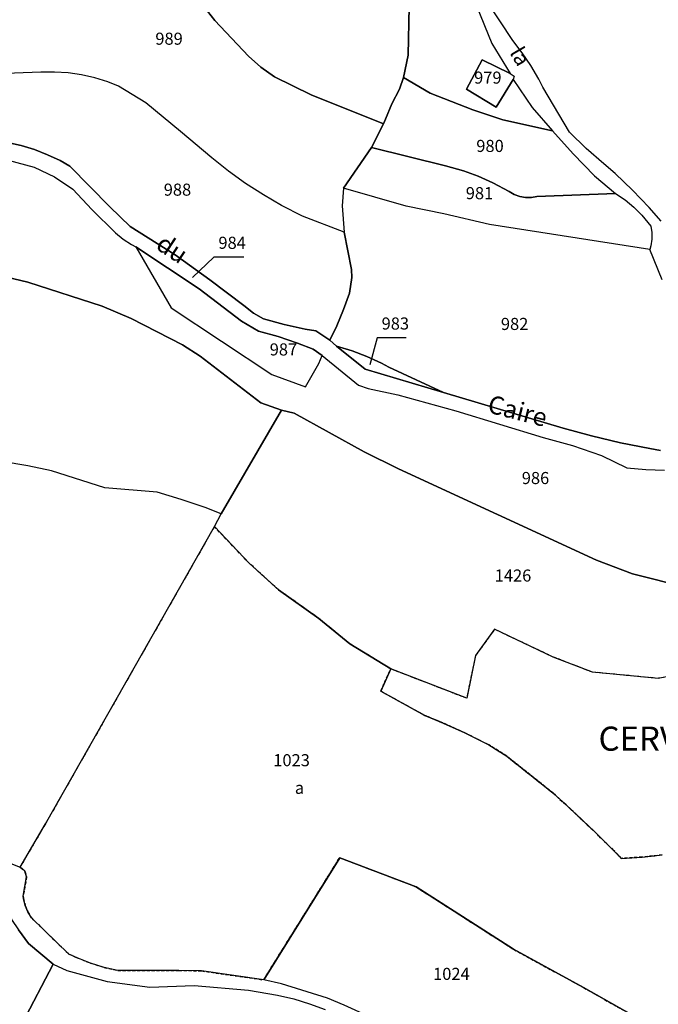
# Model space of a CAD drawing. Units: metres. Extents: x 1040904 to 1046574, y 6330892 to 6338823.
# Drawn here: x 1044046 to 1044152, y 6333759 to 6333922 of the extents above; entities that cross this region are included whole.
import ezdxf
from ezdxf.enums import TextEntityAlignment as Align

# ---------------------------------------------------------------- set-up
doc = ezdxf.new("R2010")
doc.units = ezdxf.units.M
doc.linetypes.add('TOPO4', pattern=[0.8, 0.5, -0.3])
for name, color, linetype in [('ig_cad_divers_texte', 8, 'CONTINUOUS'), ('ig_cad_fleche_de_rattachement', 3, 'CONTINUOUS'), ('ig_cad_hydro', 140, 'CONTINUOUS'), ('ig_cad_lieudit', 7, 'ByLayer'), ('ig_cad_lieudit_texte', 210, 'CONTINUOUS'), ('ig_cad_nom_voie', 8, 'CONTINUOUS'), ('ig_cad_parcel', 3, 'CONTINUOUS'), ('ig_cad_parcel_num', 3, 'CONTINUOUS'), ('ig_cad_sfisc', 2, 'TOPO4'), ('ig_cad_sfisc_texte', 2, 'CONTINUOUS')]:
    doc.layers.add(name, color=color, linetype=linetype)
doc.styles.add('Times New Roman', font='times.ttf')

msp = doc.modelspace()

# ---------------------------------------------------------------- linework, layer by layer
at = {"layer": 'ig_cad_fleche_de_rattachement'}
for points in [[(1044082.91, 6333882.28), (1044077.94, 6333882.3), (1044074.43, 6333878.95)], [(1044109.77, 6333868.92), (1044104.96, 6333868.95), (1044103.76, 6333864.48)]]:
    msp.add_lwpolyline(points, dxfattribs=at)
at = {"layer": 'ig_cad_hydro'}
for points in [[(1044151.89, 6333850.3), (1044150.11, 6333850.61), (1044145.24, 6333851.58), (1044140.46, 6333852.7), (1044135.74, 6333853.98), (1044115.95, 6333859.92), (1044102.97, 6333863.77), (1044098.27, 6333867.58), (1044097.12, 6333868.56), (1044094.8, 6333870.08), (1044093.08, 6333870.4), (1044089.6, 6333871.16), (1044086.16, 6333872.08), (1044084.52, 6333873.03), (1044082.93, 6333874.29), (1044077.29, 6333878.54), (1044071.56, 6333882.68), (1044064.09, 6333887.37), (1044060.72, 6333890.62), (1044054.1, 6333897.39), (1044052.51, 6333898.28), (1044050.42, 6333899.26), (1044048.26, 6333900.11), (1044046.04, 6333900.78), (1044043.77, 6333901.3)], [(1044043.9, 6333898.37), (1044048.21, 6333897.19), (1044051.56, 6333895.61), (1044054.61, 6333893.54), (1044057.75, 6333890.19), (1044061.66, 6333886.34), (1044062.95, 6333885.29), (1044064.34, 6333884.37), (1044065.04, 6333883.99), (1044075.53, 6333877.05), (1044082.54, 6333871.73), (1044085.35, 6333870.05), (1044088.59, 6333869.14), (1044091.77, 6333868.08), (1044094.37, 6333867.07), (1044095.89, 6333866.01), (1044101.91, 6333861.1), (1044103.51, 6333860.55), (1044108.41, 6333859.49), (1044117.97, 6333856.86), (1044132.47, 6333852.45), (1044137.3, 6333851.14), (1044142.12, 6333849.46), (1044146.32, 6333847.41), (1044149.42, 6333847.13), (1044152.52, 6333847.02)]]:
    msp.add_lwpolyline(points, dxfattribs=at)
at = {"layer": 'ig_cad_lieudit'}
for points in [[(1044046.21, 6333755.46), (1044051.34, 6333765.28), (1044047.25, 6333768.67), (1044045.59, 6333770.93)], [(1044045.59, 6333770.93), (1044047.25, 6333768.67), (1044051.34, 6333765.28), (1044046.21, 6333755.46)]]:
    msp.add_lwpolyline(points, dxfattribs=at)
at = {"layer": 'ig_cad_parcel'}
for points in [[(1044066.55, 6333936.2), (1044078.1, 6333921.47), (1044083.7, 6333915.57), (1044085.7, 6333913.75), (1044087.96, 6333912.17), (1044094.07, 6333909.15), (1044106.05, 6333904.37), (1044104.02, 6333900.43), (1044099.4, 6333893.71), (1044099.18, 6333890.77), (1044099.53, 6333886.44), (1044092.59, 6333889.06), (1044089.16, 6333890.83), (1044086.14, 6333892.59), (1044083.19, 6333894.51), (1044080.35, 6333896.55), (1044077.6, 6333898.74), (1044072.4, 6333903.09), (1044066.66, 6333907.83), (1044062.18, 6333910.63), (1044060.4, 6333911.31), (1044058.24, 6333911.97), (1044056.05, 6333912.47), (1044053.81, 6333912.8), (1044051.56, 6333912.95), (1044049.31, 6333912.94), (1044041.98, 6333912.62)], [(1044110.25, 6333923.79), (1044110.08, 6333915.74), (1044109.33, 6333912.05), (1044108.65, 6333910.1), (1044107.42, 6333907.68), (1044106.36, 6333905.17), (1044106.05, 6333904.37), (1044094.07, 6333909.15), (1044087.96, 6333912.17), (1044085.7, 6333913.75), (1044083.7, 6333915.57), (1044078.1, 6333921.47), (1044066.55, 6333936.2)], [(1044152, 6333888.27), (1044150, 6333890.52), (1044147.26, 6333893.4), (1044144.38, 6333896.17), (1044142.48, 6333897.73), (1044139.59, 6333900.3), (1044136.83, 6333902.98), (1044132.41, 6333910.43), (1044131.73, 6333911.79), (1044130.42, 6333914.02), (1044129, 6333916.15), (1044127.42, 6333918.18), (1044123.01, 6333924.84)], [(1044121.4, 6333923.9), (1044123.94, 6333917.65), (1044126.99, 6333912.72), (1044122.37, 6333914.94), (1044119.75, 6333910.1), (1044124.69, 6333907.13), (1044127.51, 6333911.72), (1044130.63, 6333907.07), (1044133.98, 6333903.23), (1044125.8, 6333905.02), (1044120.8, 6333906.69), (1044113.74, 6333909.43), (1044109.33, 6333912.05), (1044110.08, 6333915.74), (1044110.25, 6333923.79)], [(1044043.77, 6333901.3), (1044046.04, 6333900.78), (1044048.26, 6333900.11), (1044050.42, 6333899.26), (1044052.51, 6333898.28), (1044054.1, 6333897.39), (1044060.72, 6333890.62), (1044064.09, 6333887.37), (1044071.56, 6333882.68), (1044077.29, 6333878.54), (1044082.93, 6333874.29), (1044084.52, 6333873.03), (1044086.16, 6333872.08), (1044089.6, 6333871.16), (1044093.08, 6333870.4), (1044094.8, 6333870.08), (1044097.12, 6333868.56), (1044098.3, 6333870.95), (1044099.42, 6333873.61), (1044100.41, 6333876.33), (1044100.79, 6333878.94), (1044100.75, 6333880.25), (1044099.53, 6333886.44), (1044092.59, 6333889.06), (1044089.16, 6333890.83), (1044086.14, 6333892.59), (1044083.19, 6333894.51), (1044080.35, 6333896.55), (1044077.6, 6333898.74), (1044072.4, 6333903.09), (1044066.66, 6333907.83), (1044062.18, 6333910.63), (1044060.4, 6333911.31), (1044058.24, 6333911.97), (1044056.05, 6333912.47), (1044053.81, 6333912.8), (1044051.56, 6333912.95), (1044049.31, 6333912.94), (1044041.98, 6333912.62)], [(1044151.89, 6333850.3), (1044150.11, 6333850.61), (1044145.24, 6333851.58), (1044140.46, 6333852.7), (1044135.74, 6333853.98), (1044115.95, 6333859.92), (1044102.97, 6333863.77), (1044098.27, 6333867.58), (1044097.12, 6333868.56), (1044094.8, 6333870.08), (1044093.08, 6333870.4), (1044089.6, 6333871.16), (1044086.16, 6333872.08), (1044084.52, 6333873.03), (1044082.93, 6333874.29), (1044077.29, 6333878.54), (1044071.56, 6333882.68), (1044064.09, 6333887.37), (1044060.72, 6333890.62), (1044054.1, 6333897.39), (1044052.51, 6333898.28), (1044050.42, 6333899.26), (1044048.26, 6333900.11), (1044046.04, 6333900.78), (1044043.77, 6333901.3)], [(1044043.9, 6333898.37), (1044048.21, 6333897.19), (1044051.56, 6333895.61), (1044054.61, 6333893.54), (1044057.75, 6333890.19), (1044061.66, 6333886.34), (1044062.95, 6333885.29), (1044064.34, 6333884.37), (1044065.04, 6333883.99), (1044075.53, 6333877.05), (1044082.54, 6333871.73), (1044085.35, 6333870.05), (1044088.59, 6333869.14), (1044091.77, 6333868.08), (1044094.37, 6333867.07), (1044095.89, 6333866.01), (1044101.91, 6333861.1), (1044103.51, 6333860.55), (1044108.41, 6333859.49), (1044117.97, 6333856.86), (1044132.47, 6333852.45), (1044137.3, 6333851.14), (1044142.12, 6333849.46), (1044146.32, 6333847.41), (1044149.42, 6333847.13), (1044152.52, 6333847.02)], [(1044043.9, 6333898.37), (1044048.21, 6333897.19), (1044051.56, 6333895.61), (1044054.61, 6333893.54), (1044057.75, 6333890.19), (1044061.66, 6333886.34), (1044062.95, 6333885.29), (1044064.34, 6333884.37), (1044065.04, 6333883.99), (1044070.9, 6333873.9), (1044087.52, 6333862.86), (1044093.14, 6333860.82), (1044095.33, 6333864.67), (1044095.89, 6333866.01), (1044101.91, 6333861.1), (1044103.51, 6333860.55), (1044108.41, 6333859.49), (1044117.97, 6333856.86), (1044132.47, 6333852.45), (1044137.3, 6333851.14), (1044142.12, 6333849.46), (1044146.32, 6333847.41), (1044149.42, 6333847.13), (1044152.52, 6333847.02)], [(1044152.17, 6333878.57), (1044150.12, 6333883.58), (1044123.58, 6333887.69), (1044116.02, 6333889.47), (1044109.76, 6333890.76), (1044099.4, 6333893.71), (1044099.18, 6333890.77), (1044099.53, 6333886.44), (1044100.75, 6333880.25), (1044100.79, 6333878.94), (1044100.41, 6333876.33), (1044099.42, 6333873.61), (1044098.3, 6333870.95), (1044097.12, 6333868.56), (1044098.27, 6333867.58), (1044100.81, 6333866.79), (1044103.29, 6333865.83), (1044105.71, 6333864.73), (1044106.89, 6333864.11), (1044115.95, 6333859.92), (1044135.74, 6333853.98), (1044140.46, 6333852.7), (1044145.24, 6333851.58), (1044150.11, 6333850.61), (1044151.89, 6333850.3)], [(1044156.22, 6333827.61), (1044147.21, 6333829.89), (1044141.28, 6333832.13), (1044108.51, 6333847.25), (1044102.85, 6333850.1), (1044091.22, 6333856.49), (1044089.15, 6333856.99), (1044085.71, 6333858.18), (1044075.66, 6333865.92), (1044072.75, 6333867.77), (1044064.24, 6333872.14), (1044059.45, 6333874.19), (1044047.17, 6333878.16), (1044017.64, 6333885.18)], [(1044017.64, 6333885.18), (1044047.17, 6333878.16), (1044059.45, 6333874.19), (1044064.24, 6333872.14), (1044072.75, 6333867.77), (1044075.66, 6333865.92), (1044085.71, 6333858.18), (1044089.15, 6333856.99), (1044079.17, 6333839.81), (1044076.51, 6333840.83), (1044072.56, 6333842.18), (1044068.58, 6333843.37), (1044059.91, 6333844.14), (1044051.07, 6333846.94), (1044047.18, 6333847.75), (1044042.93, 6333848.48)], [(1044166.17, 6333815.48), (1044151.47, 6333812.57), (1044140.61, 6333813.6), (1044134.12, 6333816.1), (1044124.4, 6333820.7), (1044121.23, 6333816.33), (1044119.79, 6333809.28), (1044107.21, 6333814.14), (1044100.44, 6333818.3), (1044095.31, 6333822.49), (1044088.63, 6333827.24), (1044083.87, 6333831.57), (1044078.03, 6333837.7), (1044079.17, 6333839.81), (1044089.15, 6333856.99), (1044091.22, 6333856.49), (1044102.85, 6333850.1), (1044108.51, 6333847.25), (1044141.28, 6333832.13), (1044147.21, 6333829.89), (1044156.22, 6333827.61)], [(1044038.58, 6333784.17), (1044045.88, 6333781.34), (1044050.06, 6333788.49), (1044078.03, 6333837.7), (1044079.17, 6333839.81), (1044076.51, 6333840.83), (1044072.56, 6333842.18), (1044068.58, 6333843.37), (1044059.91, 6333844.14), (1044051.07, 6333846.94), (1044047.18, 6333847.75), (1044042.93, 6333848.48)], [(1044150.63, 6333754.88), (1044139.14, 6333761.37), (1044127.56, 6333767.72), (1044111.41, 6333778.06), (1044098.77, 6333782.89), (1044086.19, 6333762.65), (1044075.91, 6333764.14), (1044072.17, 6333764.23), (1044062.05, 6333764.19), (1044059.77, 6333764.73), (1044057.52, 6333765.44), (1044055.34, 6333766.3), (1044053.97, 6333766.94), (1044047.74, 6333772.91), (1044047.16, 6333773.91), (1044046.73, 6333774.99), (1044046.45, 6333776.13), (1044046.4, 6333776.49), (1044046.94, 6333779.69), (1044046.66, 6333780.63), (1044045.88, 6333781.34), (1044050.06, 6333788.49), (1044078.03, 6333837.7), (1044083.87, 6333831.57), (1044088.63, 6333827.24), (1044095.31, 6333822.49), (1044100.44, 6333818.3), (1044107.21, 6333814.14), (1044105.56, 6333810.46), (1044112.89, 6333806.43), (1044115.39, 6333805.4), (1044119.47, 6333803.57), (1044123.48, 6333801.56), (1044126.41, 6333799.7), (1044134.04, 6333793.61), (1044136.25, 6333791.61), (1044140.9, 6333787.25), (1044145.43, 6333782.77), (1044148.82, 6333782.98), (1044152.14, 6333783.35)], [(1044166.17, 6333815.48), (1044151.47, 6333812.57), (1044140.61, 6333813.6), (1044134.12, 6333816.1), (1044124.4, 6333820.7), (1044121.23, 6333816.33), (1044119.79, 6333809.28), (1044107.21, 6333814.14), (1044105.56, 6333810.46), (1044112.89, 6333806.43), (1044115.39, 6333805.4), (1044119.47, 6333803.57), (1044123.48, 6333801.56), (1044126.41, 6333799.7), (1044134.04, 6333793.61), (1044136.25, 6333791.61), (1044140.9, 6333787.25), (1044145.43, 6333782.77), (1044148.82, 6333782.98), (1044152.14, 6333783.35)], [(1044046.21, 6333755.46), (1044051.34, 6333765.28), (1044053.62, 6333764.19), (1044060.28, 6333762.41), (1044067.35, 6333761.45), (1044074.69, 6333761.71), (1044083.69, 6333760.95), (1044088.47, 6333760.14), (1044091.16, 6333759.51), (1044093.8, 6333758.69), (1044096.38, 6333757.74)]]:
    msp.add_lwpolyline(points, dxfattribs=at)
for points in [[(1044127.51, 6333911.72), (1044124.69, 6333907.13), (1044119.75, 6333910.1), (1044122.37, 6333914.94), (1044126.99, 6333912.72), (1044127.67, 6333912.26)], [(1044109.33, 6333912.05), (1044113.74, 6333909.43), (1044120.8, 6333906.69), (1044125.8, 6333905.02), (1044133.98, 6333903.23), (1044137.41, 6333899.4), (1044140.92, 6333895.74), (1044144.44, 6333892.84), (1044131.4, 6333892.32), (1044130.5, 6333892.17), (1044129.53, 6333892.17), (1044128.57, 6333892.34), (1044127.66, 6333892.66), (1044126.81, 6333893.15), (1044124.11, 6333894.6), (1044121.7, 6333895.68), (1044119.25, 6333896.59), (1044116.3, 6333897.42), (1044104.02, 6333900.43), (1044106.05, 6333904.37), (1044106.36, 6333905.17), (1044107.42, 6333907.68), (1044108.65, 6333910.1)], [(1044104.02, 6333900.43), (1044116.3, 6333897.42), (1044119.25, 6333896.59), (1044121.7, 6333895.68), (1044124.11, 6333894.6), (1044126.81, 6333893.15), (1044127.66, 6333892.66), (1044128.57, 6333892.34), (1044129.53, 6333892.17), (1044130.5, 6333892.17), (1044131.4, 6333892.32), (1044144.44, 6333892.84), (1044146, 6333891.77), (1044147.46, 6333890.58), (1044148.8, 6333889.25), (1044150.29, 6333887.45), (1044150.46, 6333886.37), (1044150.46, 6333885.27), (1044150.29, 6333884.19), (1044150.12, 6333883.58), (1044123.58, 6333887.69), (1044116.02, 6333889.47), (1044109.76, 6333890.76), (1044099.4, 6333893.71)], [(1044065.04, 6333883.99), (1044070.9, 6333873.9), (1044087.52, 6333862.86), (1044093.14, 6333860.82), (1044095.33, 6333864.67), (1044095.89, 6333866.01), (1044094.37, 6333867.07), (1044091.77, 6333868.08), (1044088.59, 6333869.14), (1044085.35, 6333870.05), (1044082.54, 6333871.73), (1044075.53, 6333877.05)], [(1044098.27, 6333867.58), (1044102.97, 6333863.77), (1044115.95, 6333859.92), (1044106.89, 6333864.11), (1044105.71, 6333864.73), (1044103.29, 6333865.83), (1044100.81, 6333866.79)], [(1044086.19, 6333762.65), (1044098.77, 6333782.89), (1044111.41, 6333778.06), (1044127.56, 6333767.72), (1044139.14, 6333761.37), (1044150.63, 6333754.88), (1044156.24, 6333751.64), (1044152.95, 6333749.37), (1044149.78, 6333746.96), (1044148.89, 6333746.25), (1044142.3, 6333743.21), (1044138.49, 6333742.52), (1044135.67, 6333742.66), (1044133.82, 6333742.97), (1044132.02, 6333743.44), (1044130.22, 6333744.09), (1044122.88, 6333747.83), (1044115.44, 6333751.42), (1044111.92, 6333753.06), (1044108.19, 6333754.3), (1044103.87, 6333756.46), (1044099.49, 6333758.48), (1044096.74, 6333759.65), (1044089.13, 6333762.01)], [(1044051.34, 6333765.28), (1044046.21, 6333755.46), (1044045.26, 6333754.23), (1044040.74, 6333763.15), (1044033.28, 6333775.43), (1044037.48, 6333777.48), (1044042.09, 6333779.52), (1044042.63, 6333779.29), (1044043.09, 6333778.91), (1044043.43, 6333778.41), (1044043.61, 6333777.84), (1044043.64, 6333777.37), (1044044.47, 6333772.65), (1044045.59, 6333770.93), (1044047.25, 6333768.67)]]:
    msp.add_lwpolyline(points, close=True, dxfattribs=at)
at = {"layer": 'ig_cad_sfisc'}
for points in [[(1044152.14, 6333783.35), (1044148.82, 6333782.98), (1044145.43, 6333782.77), (1044140.9, 6333787.25), (1044136.25, 6333791.61), (1044134.04, 6333793.61), (1044126.41, 6333799.7), (1044123.48, 6333801.56), (1044119.47, 6333803.57), (1044115.39, 6333805.4), (1044112.89, 6333806.43), (1044105.56, 6333810.46), (1044107.21, 6333814.14), (1044100.44, 6333818.3), (1044095.31, 6333822.49), (1044088.63, 6333827.24), (1044083.87, 6333831.57), (1044078.03, 6333837.7), (1044050.06, 6333788.49), (1044045.88, 6333781.34), (1044046.66, 6333780.63), (1044046.94, 6333779.69), (1044046.4, 6333776.49), (1044046.45, 6333776.13), (1044046.73, 6333774.99), (1044047.16, 6333773.91), (1044047.74, 6333772.91), (1044053.97, 6333766.94), (1044055.34, 6333766.3), (1044057.52, 6333765.44), (1044059.77, 6333764.73), (1044062.05, 6333764.19), (1044072.17, 6333764.23), (1044075.91, 6333764.14), (1044086.19, 6333762.65), (1044098.77, 6333782.89), (1044111.41, 6333778.06), (1044127.56, 6333767.72), (1044139.14, 6333761.37), (1044150.63, 6333754.88)], [(1044166.17, 6333815.48), (1044151.47, 6333812.57), (1044140.61, 6333813.6), (1044134.12, 6333816.1), (1044124.4, 6333820.7), (1044121.23, 6333816.33), (1044119.79, 6333809.28), (1044107.21, 6333814.14), (1044105.56, 6333810.46), (1044112.89, 6333806.43), (1044115.39, 6333805.4), (1044119.47, 6333803.57), (1044123.48, 6333801.56), (1044126.41, 6333799.7), (1044134.04, 6333793.61), (1044136.25, 6333791.61), (1044140.9, 6333787.25), (1044145.43, 6333782.77), (1044148.82, 6333782.98), (1044152.14, 6333783.35)]]:
    msp.add_lwpolyline(points, dxfattribs=at)

# ---------------------------------------------------------------- texts
at = {"layer": 'ig_cad_divers_texte', "style": 'Times New Roman'}
for s, rotation, p in [('du', 326.8, (1044067.62, 6333883.03)), ('Caire', 345.6, (1044122.83, 6333855.74))]:
    msp.add_text(s, height=3, rotation=rotation, dxfattribs=at).set_placement(p, align=Align.BOTTOM_LEFT)
at = {"layer": 'ig_cad_lieudit_texte', "style": 'Times New Roman'}
msp.add_text('CERVAGN', height=4, dxfattribs=at).set_placement((1044141.61, 6333799.34), align=Align.BOTTOM_LEFT)
at = {"layer": 'ig_cad_nom_voie', "style": 'Times New Roman'}
msp.add_text('la', height=2.5, rotation=300.3, dxfattribs=at).set_placement((1044126.17, 6333915.77), align=Align.BOTTOM_LEFT)
at = {"layer": 'ig_cad_parcel_num', "style": 'Times New Roman'}
for s, p in [('989', (1044068.26, 6333916.84)), ('979', (1044121.02, 6333910.4)), ('980', (1044121.38, 6333899.09)), ('988', (1044069.65, 6333891.85)), ('981', (1044119.64, 6333891.27)), ('984', (1044078.7, 6333883.05)), ('983', (1044105.71, 6333869.69)), ('982', (1044125.45, 6333869.62)), ('987', (1044087.19, 6333865.4)), ('986', (1044128.91, 6333844.11)), ('1426', (1044124.43, 6333827.97)), ('1023', (1044087.78, 6333797.4)), ('1024', (1044114.23, 6333762.03))]:
    msp.add_text(s, height=2, dxfattribs=at).set_placement(p, align=Align.BOTTOM_LEFT)
at = {"layer": 'ig_cad_sfisc_texte', "style": 'Times New Roman'}
msp.add_text('a', height=2, dxfattribs=at).set_placement((1044091.35, 6333792.83), align=Align.BOTTOM_LEFT)

doc.saveas('drawing.dxf')
